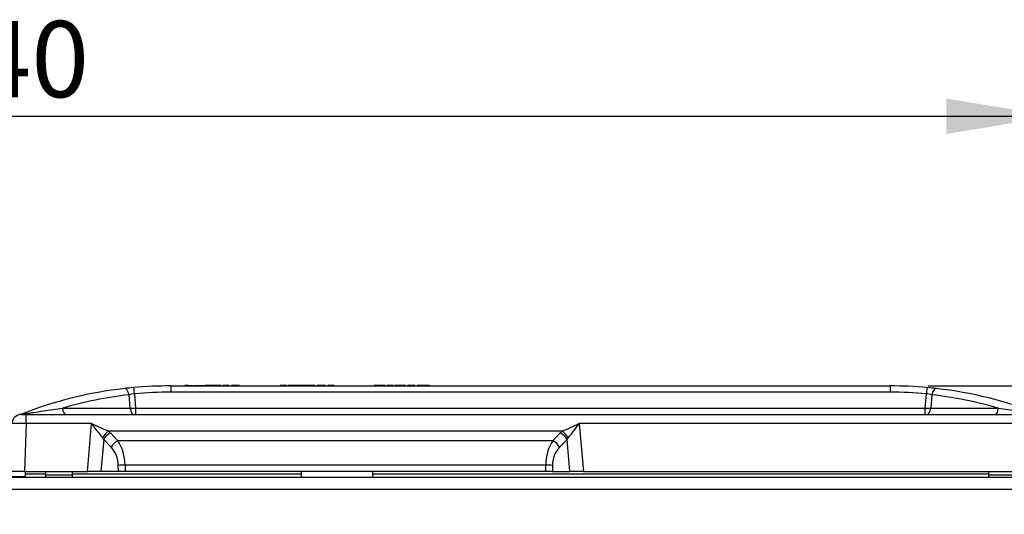
# Model space of a CAD drawing. Units: millimetres. Extents: x 0 to 594, y 0 to 420.
# Drawn here: x 155 to 197, y 185 to 206 of the extents above; entities that cross this region are included whole.
import ezdxf
from ezdxf.enums import TextEntityAlignment as Align

# ---------------------------------------------------------------- set-up
doc = ezdxf.new("R2010")
doc.units = ezdxf.units.MM
doc.layers.add('Default', color=7, linetype='Continuous')
doc.layers.add('DV5_Default', color=7, linetype='Continuous')
doc.styles.add('SEACAD_Arial', font='arial.ttf')
doc.dimstyles.new('ISO-InstDr', dxfattribs={"dimtxt": 3.2, "dimasz": 4.48, "dimexe": 1.6, "dimexo": 1.6, "dimgap": 0.8, "dimtad": 1, "dimdec": 0, "dimlfac": 5, "dimzin": 0, "dimdsep": 46, "dimtxsty": 'SEACAD_Arial', "dimblk1": '_SE_FILLED', "dimblk2": '_SE_FILLED', "dimsah": 1, "dimcen": 1.6, "dimadec": 0, "dimazin": 0, "dimtfac": 0.5, "dimtofl": 0, "dimtmove": 0, "dimatfit": 3, "dimfxl": 1, "dimtzin": 0, "dimarcsym": 0})

# ---------------------------------------------------------------- blocks, each defined once
blk = doc.blocks.new('SE4')
at = {"layer": 'DV5_Default', "color": 7, "linetype": 'Continuous'}
for p, q in [((161.705, 190.665), (191.905, 190.665)), ((161.705, 190.665), (161.705, 190.402)), ((162.361, 190.685), (162.294, 190.685)), ((162.294, 190.685), (162.294, 190.665)), ((162.427, 190.685), (162.361, 190.685)), ((162.361, 190.685), (162.361, 190.665)), ((162.427, 190.685), (162.593, 190.685)), ((162.427, 190.685), (162.427, 190.665)), ((162.593, 190.665), (162.593, 190.688)), ((162.659, 190.688), (162.659, 190.665)), ((162.659, 190.685), (163.11, 190.685)), ((163.11, 190.665), (163.11, 190.688)), ((163.289, 190.685), (163.147, 190.685)), ((163.147, 190.685), (163.147, 190.665)), ((163.379, 190.685), (163.289, 190.685)), ((163.289, 190.685), (163.289, 190.665)), ((163.481, 190.685), (163.379, 190.685)), ((163.379, 190.685), (163.379, 190.665)), ((163.483, 190.685), (163.481, 190.685)), ((163.481, 190.685), (163.481, 190.665)), ((163.584, 190.685), (163.483, 190.685)), ((163.483, 190.685), (163.483, 190.665)), ((163.671, 190.685), (163.584, 190.685)), ((163.584, 190.685), (163.584, 190.665)), ((163.815, 190.685), (163.671, 190.685)), ((163.671, 190.685), (163.671, 190.665)), ((163.815, 190.685), (163.815, 190.665)), ((164.153, 190.685), (163.891, 190.685)), ((163.891, 190.685), (163.891, 190.665)), ((164.153, 190.685), (164.153, 190.665)), ((164.324, 190.685), (164.257, 190.685)), ((164.257, 190.685), (164.257, 190.665)), ((164.364, 190.685), (164.324, 190.685)), ((164.324, 190.685), (164.324, 190.665)), ((164.443, 190.685), (164.364, 190.685)), ((164.364, 190.685), (164.364, 190.665)), ((164.514, 190.685), (164.443, 190.685)), ((164.443, 190.685), (164.443, 190.665)), ((164.591, 190.685), (164.514, 190.685)), ((164.514, 190.685), (164.514, 190.665)), ((164.553, 190.685), (164.553, 190.688)), ((164.591, 190.685), (164.591, 190.665)), ((166.288, 190.688), (166.288, 190.665)), ((166.56, 190.685), (166.293, 190.685)), ((166.293, 190.685), (166.293, 190.665)), ((166.56, 190.665), (166.56, 190.688)), ((166.756, 190.685), (166.61, 190.685)), ((166.61, 190.685), (166.61, 190.665)), ((166.823, 190.685), (166.756, 190.685)), ((166.756, 190.685), (166.756, 190.665)), ((166.947, 190.685), (166.823, 190.685)), ((166.823, 190.685), (166.823, 190.665)), ((167.018, 190.685), (166.947, 190.685)), ((166.947, 190.685), (166.947, 190.665)), ((167.065, 190.685), (167.018, 190.685)), ((167.018, 190.685), (167.018, 190.665)), ((167.295, 190.685), (167.065, 190.685)), ((167.065, 190.685), (167.065, 190.665)), ((167.342, 190.685), (167.295, 190.685)), ((167.295, 190.685), (167.295, 190.665)), ((167.415, 190.685), (167.342, 190.685)), ((167.342, 190.685), (167.342, 190.665)), ((167.415, 190.685), (167.415, 190.665)), ((167.54, 190.685), (167.415, 190.685)), ((167.607, 190.685), (167.54, 190.685)), ((167.54, 190.685), (167.54, 190.665)), ((167.753, 190.685), (167.607, 190.685)), ((167.607, 190.685), (167.607, 190.665)), ((167.753, 190.685), (167.753, 190.665)), ((168.193, 190.685), (167.829, 190.685)), ((167.829, 190.685), (167.829, 190.665)), ((168.193, 190.685), (168.193, 190.665)), ((168.289, 190.688), (168.289, 190.665)), ((168.562, 190.685), (168.295, 190.685)), ((168.295, 190.685), (168.295, 190.665)), ((168.562, 190.665), (168.562, 190.688)), ((170.303, 190.685), (170.233, 190.685)), ((170.233, 190.685), (170.233, 190.665)), ((170.351, 190.685), (170.303, 190.685)), ((170.303, 190.685), (170.303, 190.665)), ((170.58, 190.685), (170.351, 190.685)), ((170.351, 190.685), (170.351, 190.665)), ((170.628, 190.685), (170.58, 190.685)), ((170.58, 190.685), (170.58, 190.665)), ((170.701, 190.685), (170.628, 190.685)), ((170.628, 190.685), (170.628, 190.665)), ((170.701, 190.685), (170.701, 190.665)), ((171.04, 190.685), (170.777, 190.685)), ((170.777, 190.685), (170.777, 190.665)), ((171.04, 190.685), (171.04, 190.665)), ((171.163, 190.685), (171.092, 190.685)), ((171.092, 190.685), (171.092, 190.665)), ((171.21, 190.685), (171.163, 190.685)), ((171.163, 190.685), (171.163, 190.665)), ((171.44, 190.685), (171.21, 190.685)), ((171.21, 190.685), (171.21, 190.665)), ((171.487, 190.685), (171.44, 190.685)), ((171.44, 190.685), (171.44, 190.665)), ((171.56, 190.685), (171.487, 190.685)), ((171.487, 190.685), (171.487, 190.665)), ((171.56, 190.685), (171.56, 190.665)), ((171.702, 190.685), (171.635, 190.685)), ((171.635, 190.685), (171.635, 190.665)), ((171.742, 190.685), (171.702, 190.685)), ((171.702, 190.685), (171.702, 190.665)), ((171.821, 190.685), (171.742, 190.685)), ((171.742, 190.685), (171.742, 190.665)), ((171.893, 190.685), (171.821, 190.685)), ((171.821, 190.685), (171.821, 190.665)), ((171.969, 190.685), (171.893, 190.685)), ((171.893, 190.685), (171.893, 190.665)), ((171.932, 190.685), (171.932, 190.688)), ((171.969, 190.685), (171.969, 190.665)), ((172.119, 190.685), (172.052, 190.685)), ((172.052, 190.685), (172.052, 190.665)), ((172.12, 190.685), (172.119, 190.685)), ((172.119, 190.685), (172.119, 190.665)), ((172.275, 190.685), (172.12, 190.685)), ((172.12, 190.685), (172.12, 190.665)), ((172.341, 190.685), (172.275, 190.685)), ((172.275, 190.685), (172.275, 190.665)), ((172.496, 190.685), (172.341, 190.685)), ((172.341, 190.685), (172.341, 190.665)), ((172.497, 190.685), (172.496, 190.685)), ((172.496, 190.685), (172.496, 190.665)), ((172.564, 190.685), (172.497, 190.685)), ((172.497, 190.685), (172.497, 190.665)), ((172.564, 190.685), (172.564, 190.665)), ((185.122, 190.665), (185.122, 190.684)), ((185.712, 190.665), (185.712, 190.684)), ((187.879, 190.665), (187.879, 190.684)), ((191.905, 190.665), (191.905, 190.402)), ((159.996, 189.728), (159.952, 190.294)), ((160.178, 190.333), (160.225, 189.728)), ((191.905, 190.402), (161.705, 190.402)), ((193.385, 189.728), (193.432, 190.333)), ((193.658, 190.294), (193.615, 189.728)), ((155.425, 189.465), (155.625, 189.465)), ((155.625, 189.465), (197.985, 189.465)), ((155.625, 189.079), (155.625, 189.465)), ((157.149, 189.728), (159.996, 189.728)), ((160.225, 189.728), (193.385, 189.728)), ((160.225, 189.728), (160.225, 189.465)), ((193.385, 189.465), (193.385, 189.728)), ((193.615, 189.728), (196.462, 189.728)), ((155.625, 189.079), (155.555, 187.065)), ((158.37, 189.079), (155.625, 189.079)), ((158.2, 187.065), (158.37, 189.079)), ((197.985, 189.079), (178.856, 189.079)), ((178.856, 189.079), (179.026, 187.065)), ((178.117, 188.764), (159.108, 188.764)), ((159.167, 188.687), (159.479, 188.358)), ((177.746, 188.358), (178.059, 188.687)), ((158.884, 188.418), (158.77, 187.065)), ((159.197, 188.089), (158.884, 188.418)), ((177.746, 188.358), (159.479, 188.358)), ((178.342, 188.418), (178.029, 188.089)), ((178.456, 187.065), (178.342, 188.418)), ((159.499, 187.065), (159.498, 187.327)), ((177.445, 187.334), (159.781, 187.334)), ((159.781, 187.334), (159.782, 187.065)), ((177.444, 187.065), (177.445, 187.334)), ((177.728, 187.327), (177.727, 187.065)), ((155.555, 187.065), (154.955, 187.065)), ((155.555, 187.065), (158.2, 187.065)), ((155.605, 186.965), (155.605, 187.065)), ((155.605, 186.965), (156.435, 186.965)), ((155.605, 186.83), (155.605, 186.965)), ((156.435, 187.065), (156.435, 186.916)), ((157.575, 186.916), (156.435, 186.916)), ((157.575, 186.916), (157.575, 187.065)), ((157.575, 186.965), (167.185, 186.965)), ((158.77, 187.065), (158.2, 187.065)), ((159.499, 187.065), (158.77, 187.065)), ((159.782, 187.065), (159.499, 187.065)), ((177.444, 187.065), (159.782, 187.065)), ((167.185, 186.83), (167.185, 187.065)), ((170.185, 186.83), (170.185, 187.065)), ((170.185, 186.965), (196.035, 186.965)), ((177.727, 187.065), (177.444, 187.065)), ((177.727, 187.065), (178.456, 187.065)), ((179.026, 187.065), (178.456, 187.065)), ((179.026, 187.065), (198.056, 187.065)), ((196.035, 187.065), (196.035, 186.916)), ((197.175, 186.916), (196.035, 186.916)), ((111.095, 186.83), (198.415, 186.83)), ((153.925, 186.854), (155.605, 186.854)), ((198.415, 186.31), (111.095, 186.31))]:
    blk.add_line(p, q, dxfattribs=at)
for centre, radius, start, end in [((161.705, 173.465), 17.2, 90, 95.2148), ((191.905, 173.465), 17.2, 84.7852, 90), ((161.705, 173.465), 17.2, 96.5149, 111.3881), ((161.858, 173.602), 16.8, 96.5149, 106.2799), ((161.705, 173.465), 17.2, 95.2148, 96.5149), ((160.362, 188.589), 1.754, 96.0113, 103.5198), ((161.705, 173.602), 16.8, 90, 95.2148), ((191.905, 173.602), 16.8, 84.7852, 90), ((193.249, 188.589), 1.753, 76.4796, 83.9893), ((191.905, 173.465), 17.2, 83.4851, 84.7852), ((191.752, 173.602), 16.8, 73.7201, 83.4851), ((191.905, 173.465), 17.2, 68.6119, 83.4851), ((155.425, 189.065), 0.4, 90, 178), ((155.287, 189.853), 0.4, 279.9699, 291.3881), ((168.934, 196.91), 13.15, 216.5487, 219.8489), ((167.189, 208.723), 21.533, 245.8208, 247.9587), ((169.915, 209.008), 21.843, 292.0565, 294.164), ((168.077, 197.079), 13.424, 320.1848, 323.4176), ((159.448, 188.18), 0.681, 121.6845, 153.5392), ((159.106, 188.727), 0.0368, 86.1989, 115.8752), ((178.12, 188.729), 0.0348, 63.2372, 94.6887), ((177.778, 188.18), 0.681, 26.4608, 58.3155), ((156.725, 186.925), 0.29, 181.908, 199.1449), ((157.285, 186.925), 0.29, 340.8551, 358.092), ((196.325, 186.925), 0.29, 181.908, 199.1449)]:
    blk.add_arc(centre, radius, start, end, dxfattribs=at)
for centre, major_axis, ratio, start_param, end_param in [((159.799, 190.157), (-0.045, 0.397), 0.438244, 5.013358, 6.283185), ((160.178, 190.196), (-0.036, 0.398), 0.033063, 5.059949, 6.283185), ((193.432, 190.196), (0.036, 0.398), 0.033063, 0, 1.223237), ((193.811, 190.157), (0.045, 0.397), 0.438244, 0, 1.269827), ((155.425, 189.865), (0, 0.4), 0.606235, 3.141593, 3.487583), ((157.301, 189.865), (0, 0.4), 0.406737, 1.919862, 3.141593), ((160.23, 189.865), (-0.599, -0.03), 0.227254, 1.157316, 1.550592), ((160.149, 189.865), (0, 0.4), 0.406737, 1.919862, 3.141593), ((193.38, 189.865), (0.599, -0.03), 0.227254, 4.732594, 5.125869), ((193.462, 189.865), (0, -0.4), 0.406737, 0, 1.22173), ((196.309, 189.865), (0, -0.4), 0.406737, 0, 1.22173), ((155.625, 189.065), (-0.6, 0.014), 0.023249, 4.713336, 6.282915), ((159.167, 188.404), (0.29, 0.276), 0.586963, 1.062116, 2.081113), ((158.246, 187.869), (1.055, 0.642), 0.915785, 0.195385, 0.288672), ((178.98, 187.869), (-1.055, 0.642), 0.915785, 5.994514, 6.0878), ((178.059, 188.404), (-0.29, 0.276), 0.586963, 4.202073, 5.221069), ((158.246, 187.587), (0.224, 1.136), 0.685941, -0.624709, -0.537252), ((159.479, 188.075), (0.29, 0.276), 0.586963, 1.062116, 2.081113), ((158.616, 187.252), (0.128, 1.561), 0.741584, 4.825445, 5.558483), ((178.61, 187.252), (-0.128, 1.561), 0.741584, 0.724702, 1.45774), ((177.746, 188.075), (-0.29, 0.276), 0.586963, 4.202073, 5.221069), ((178.98, 187.587), (-0.224, 1.136), 0.685941, 0.537252, 0.624709), ((158.333, 187.266), (0.849, 0.838), 0.951815, 5.531634, 6.264672), ((178.892, 187.266), (-0.849, 0.838), 0.951815, 0.018513, 0.751551), ((159.781, 187.313), (0.4, 0.001), 0.052336, 1.570639, 2.355737), ((177.445, 187.313), (-0.4, 0.001), 0.052336, 3.927448, 4.712546)]:
    blk.add_ellipse(centre, major_axis=major_axis, ratio=ratio, start_param=start_param, end_param=end_param, dxfattribs=at)
for points, knots in [([(155.433, 189.481), (155.429, 189.479), (155.427, 189.478), (155.432, 189.478), (155.438, 189.479), (155.455, 189.482), (155.465, 189.484), (155.486, 189.487), (155.497, 189.488), (155.507, 189.489)], [0, 0, 0, 0, 0.25, 0.25, 0.5, 0.5, 0.75, 0.75, 1, 1, 1, 1]), ([(155.507, 189.489), (155.525, 189.491), (155.543, 189.493), (155.58, 189.497), (155.598, 189.5), (155.653, 189.507), (155.69, 189.513), (155.798, 189.528), (155.869, 189.539), (156.079, 189.571), (156.215, 189.592), (156.486, 189.633), (156.619, 189.653), (156.885, 189.692), (157.017, 189.71), (157.149, 189.728)], [0, 0, 0, 0, 0.03125, 0.03125, 0.0625, 0.0625, 0.125, 0.125, 0.25, 0.25, 0.5, 0.5, 0.75, 0.75, 1, 1, 1, 1]), ([(196.462, 189.728), (196.593, 189.71), (196.725, 189.692), (196.991, 189.653), (197.124, 189.633), (197.395, 189.592), (197.532, 189.571), (197.742, 189.539), (197.813, 189.528), (197.92, 189.513), (197.957, 189.507), (198.012, 189.5), (198.031, 189.497), (198.067, 189.493), (198.085, 189.491), (198.103, 189.489)], [0, 0, 0, 0, 0.25, 0.25, 0.5, 0.5, 0.75, 0.75, 0.875, 0.875, 0.9375, 0.9375, 0.96875, 0.96875, 1, 1, 1, 1])]:
    blk.add_open_spline(points, degree=3, knots=knots, dxfattribs=at)
blk = doc.blocks.new('DMBLK54')
at = {"layer": 'Default', "linetype": 'Continuous'}
for points in [[(115.235, 202.737), (110.755, 201.991), (115.235, 201.244)], [(194.275, 202.737), (194.275, 201.244), (198.755, 201.991)]]:
    blk.add_hatch(color=7, dxfattribs=at).paths.add_polyline_path(points)
at = {"layer": 'Default', "color": 7, "linetype": 'Continuous'}
for p, q in [((110.755, 187.854), (110.755, 203.591)), ((198.755, 187.854), (198.755, 203.591)), ((110.755, 201.991), (198.755, 201.991))]:
    blk.add_line(p, q, dxfattribs=at)
at = {"layer": 'Default', "color": 7, "linetype": 'Continuous', "style": 'SEACAD_Arial'}
blk.add_text('440', height=3.2, dxfattribs=at).set_placement((150.999, 205.991), align=Align.TOP_LEFT)
blk = doc.blocks.new('_SE_FILLED')
at = {"color": 0}
blk.add_line((0, 0), (-1, 0), dxfattribs=at)
blk.add_solid([(0, 0), (-1, -0.1665), (-1, 0.1665), (0, 0)], dxfattribs=at)
blk = doc.blocks.new('DMBLK57')
at = {"layer": 'Default', "linetype": 'Continuous'}
for points in [[(216.569, 186.185), (215.823, 190.665), (215.076, 186.185)], [(216.569, 147.854), (215.076, 147.854), (215.823, 143.374)]]:
    blk.add_hatch(color=7, dxfattribs=at).paths.add_polyline_path(points)
at = {"layer": 'Default', "color": 7, "linetype": 'Continuous'}
for p, q in [((193.505, 190.665), (217.423, 190.665)), ((215.823, 143.374), (215.823, 190.665)), ((203.955, 143.374), (217.423, 143.374))]:
    blk.add_line(p, q, dxfattribs=at)
at = {"layer": 'Default', "color": 7, "linetype": 'Continuous', "style": 'SEACAD_Arial'}
blk.add_text('236', height=3.2, rotation=90, dxfattribs=at).set_placement((211.823, 163.263), align=Align.TOP_LEFT)

msp = doc.modelspace()

# ---------------------------------------------------------------- block references
at = {"layer": 'Default'}
msp.add_blockref('SE4', (0, 0), dxfattribs=at)

# ---------------------------------------------------------------- dimensions: what is measured, and where the dimension line sits
at = {"layer": 'Default', "color": 7, "linetype": 'Continuous'}
for base, p1, p2, angle, picture, middle, dimtype in [((110.755, 201.991), (110.755, 186.254), (198.755, 186.254), 0, 'DMBLK54', (154.755, 201.991), 161), ((215.823, 190.665), (202.355, 143.374), (191.905, 190.665), 90, 'DMBLK57', (215.823, 167.02), 160)]:
    dim = msp.add_linear_dim(base=base, p1=p1, p2=p2, angle=angle, text='\\A1;<>', dimstyle='ISO-InstDr', dxfattribs=at)
    dim.commit()
    dim.dimension.update_dxf_attribs({"geometry": picture, "text_midpoint": middle, "dimtype": dimtype})

doc.saveas('drawing.dxf')
